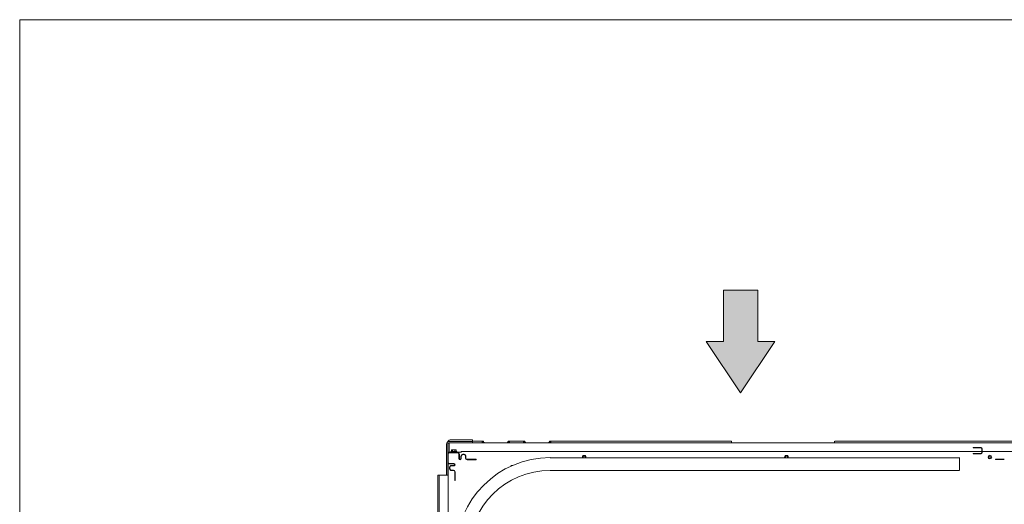
# Model space of a CAD drawing. Units: metres. Extents: x -66 to 217, y -121 to 14.
# Drawn here: x 21 to 23, y -64 to -64 of the extents above; entities that cross this region are included whole.
import ezdxf

# ---------------------------------------------------------------- set-up
doc = ezdxf.new("R2010")
doc.units = ezdxf.units.M
doc.header["$MEASUREMENT"] = 0
doc.layers.add('Capa 1', color=7, linetype='Continuous')

# ---------------------------------------------------------------- blocks, each defined once
blk = doc.blocks.new('1')
at = {"layer": 'Capa 1', "true_color": 0x000000}
h = blk.add_hatch(color=18, dxfattribs=at)
h.dxf.hatch_style = 2
h.paths.add_polyline_path([(105.68, 366.63), (110.7, 374.16), (108.19, 374.16), (108.19, 381.68), (103.17, 381.68), (103.17, 374.16), (100.66, 374.16)])
at = {"layer": 'Capa 1', "color": 18, "lineweight": 0, "true_color": 0x000000}
for points in [[(0, 421.33), (543.39, 421.33), (543.39, 0), (0, 0), (0, 421.33)], [(105.68, 366.63), (110.7, 374.16), (108.19, 374.16), (108.19, 381.68), (103.17, 381.68), (103.17, 374.16), (100.66, 374.16), (105.68, 366.63)]]:
    blk.add_lwpolyline(points, dxfattribs=at)
at = {"layer": 'Capa 1', "color": 18, "lineweight": 13, "true_color": 0x000000}
for points in [[(63, 359.68), (62.99, 359.67), (62.98, 359.67), (62.97, 359.67), (62.96, 359.66), (62.95, 359.66), (62.94, 359.66), (62.93, 359.65), (62.92, 359.65), (62.91, 359.64), (62.9, 359.64), (62.89, 359.63), (62.88, 359.62), (62.87, 359.62), (62.87, 359.61), (62.86, 359.61), (62.85, 359.6), (62.84, 359.59), (62.83, 359.58), (62.83, 359.58), (62.82, 359.57), (62.81, 359.56), (62.81, 359.55), (62.8, 359.54), (62.8, 359.53), (62.79, 359.53), (62.79, 359.52), (62.78, 359.51), (62.78, 359.5), (62.78, 359.5), (62.77, 359.49), (62.77, 359.48), (62.77, 359.47), (62.77, 359.47), (62.77, 359.46), (62.77, 359.45), (62.77, 359.44), (62.76, 359.43), (62.76, 359.42)], [(63, 359.5), (66.37, 359.5)], [(66.38, 359.73), (63.19, 359.73)], [(66.37, 359.5), (66.37, 359.72)], [(66.37, 359.5), (66.37, 359.32)], [(66.38, 359.54), (67.9, 359.54)], [(67.8, 359.4), (67.8, 359.41), (67.8, 359.42), (67.79, 359.43), (67.79, 359.44), (67.79, 359.45), (67.78, 359.46), (67.78, 359.48), (67.78, 359.48), (67.78, 359.48), (67.78, 359.49), (67.78, 359.5), (67.77, 359.5), (67.77, 359.5), (67.77, 359.51), (67.77, 359.51), (67.77, 359.51), (67.77, 359.51), (67.77, 359.51), (67.77, 359.51), (67.77, 359.52), (67.76, 359.52), (67.76, 359.52), (67.75, 359.52), (67.75, 359.51), (67.75, 359.51), (67.75, 359.51), (67.75, 359.51), (67.75, 359.51), (67.74, 359.51), (67.74, 359.51), (67.74, 359.5), (67.74, 359.5), (67.74, 359.5), (67.74, 359.5)], [(67.8, 359.42), (67.9, 359.42)], [(67.89, 359.54), (67.9, 359.54), (67.9, 359.54), (67.91, 359.54), (67.91, 359.54), (67.92, 359.54), (67.92, 359.53), (67.93, 359.53), (67.94, 359.53), (67.94, 359.53), (67.94, 359.53), (67.95, 359.53), (67.96, 359.52), (67.96, 359.52), (67.97, 359.51), (67.97, 359.51), (67.97, 359.51), (67.98, 359.51), (67.98, 359.5), (67.98, 359.5), (67.98, 359.49), (67.99, 359.49), (67.99, 359.48), (68, 359.47), (68, 359.46), (68, 359.46), (68, 359.45), (68, 359.44), (68.01, 359.43), (68.01, 359.43), (68.01, 359.42)], [(67.96, 359.36), (67.96, 359.37), (67.96, 359.37), (67.96, 359.37), (67.95, 359.38), (67.95, 359.38), (67.95, 359.39), (67.94, 359.39), (67.94, 359.4), (67.94, 359.4), (67.93, 359.41), (67.93, 359.41), (67.92, 359.41), (67.92, 359.41), (67.91, 359.42), (67.91, 359.42), (67.91, 359.42), (67.9, 359.42), (67.9, 359.42), (67.9, 359.42)], [(71.54, 359.4), (71.54, 359.41), (71.55, 359.42), (71.55, 359.43), (71.56, 359.44), (71.56, 359.45), (71.57, 359.46), (71.58, 359.47), (71.58, 359.48), (71.58, 359.48), (71.58, 359.48), (71.59, 359.49), (71.59, 359.49), (71.59, 359.49), (71.59, 359.5), (71.6, 359.5), (71.6, 359.51), (71.61, 359.51), (71.61, 359.51), (71.61, 359.51), (71.61, 359.52), (71.62, 359.52), (71.62, 359.52), (71.62, 359.52), (71.62, 359.52), (71.63, 359.52), (71.63, 359.52), (71.63, 359.52), (71.63, 359.52), (71.63, 359.52), (71.64, 359.52), (71.64, 359.51), (71.64, 359.51), (71.64, 359.51), (71.65, 359.51), (71.65, 359.51), (71.65, 359.51), (71.65, 359.5), (71.65, 359.5), (71.65, 359.5), (71.66, 359.5), (71.66, 359.5), (71.66, 359.5), (71.66, 359.49), (71.66, 359.49), (71.66, 359.49)], [(71.69, 359.42), (71.68, 359.42), (71.68, 359.42), (71.67, 359.42), (71.67, 359.42), (71.67, 359.42), (71.66, 359.42), (71.66, 359.41), (71.66, 359.41), (71.65, 359.41), (71.65, 359.4), (71.64, 359.4), (71.64, 359.4), (71.64, 359.39), (71.63, 359.39), (71.63, 359.38), (71.63, 359.38), (71.63, 359.38), (71.62, 359.37), (71.62, 359.37), (71.62, 359.37), (71.62, 359.37), (71.62, 359.36), (71.62, 359.36)], [(71.68, 359.42), (71.75, 359.42)], [(71.69, 359.54), (71.85, 359.54)], [(71.85, 359.54), (71.84, 359.54), (71.84, 359.54), (71.84, 359.54), (71.84, 359.54), (71.83, 359.53), (71.83, 359.53), (71.83, 359.53), (71.83, 359.53), (71.82, 359.53), (71.82, 359.53), (71.82, 359.52), (71.81, 359.52), (71.81, 359.51), (71.81, 359.51), (71.8, 359.5), (71.8, 359.5), (71.8, 359.5), (71.8, 359.49), (71.79, 359.49), (71.79, 359.48), (71.79, 359.48), (71.79, 359.47), (71.79, 359.46), (71.79, 359.45), (71.79, 359.44), (71.79, 359.42)], [(71.85, 359.54), (73.97, 359.54)], [(73.88, 359.4), (73.87, 359.41), (73.87, 359.42), (73.87, 359.43), (73.87, 359.44), (73.86, 359.45), (73.86, 359.46), (73.86, 359.48), (73.86, 359.48), (73.85, 359.48), (73.85, 359.49), (73.85, 359.5), (73.85, 359.5), (73.85, 359.5), (73.85, 359.51), (73.85, 359.51), (73.85, 359.51), (73.85, 359.51), (73.84, 359.51), (73.84, 359.51), (73.84, 359.52), (73.83, 359.52), (73.83, 359.52), (73.83, 359.51), (73.83, 359.51), (73.82, 359.51), (73.82, 359.51), (73.82, 359.51), (73.82, 359.51), (73.82, 359.51), (73.82, 359.5), (73.82, 359.5), (73.82, 359.5), (73.82, 359.5)], [(73.88, 359.42), (73.97, 359.42)], [(73.97, 359.54), (73.97, 359.54), (73.98, 359.54), (73.98, 359.54), (73.99, 359.54), (74, 359.54), (74, 359.53), (74.01, 359.53), (74.01, 359.53), (74.02, 359.53), (74.02, 359.53), (74.03, 359.53), (74.03, 359.52), (74.04, 359.52), (74.04, 359.52), (74.04, 359.51), (74.05, 359.51), (74.05, 359.51), (74.05, 359.51), (74.05, 359.5), (74.05, 359.5), (74.06, 359.49), (74.06, 359.49), (74.07, 359.48), (74.07, 359.47), (74.07, 359.46), (74.08, 359.46), (74.08, 359.45), (74.08, 359.44), (74.08, 359.43), (74.08, 359.43), (74.08, 359.42)], [(74.04, 359.36), (74.04, 359.37), (74.04, 359.37), (74.03, 359.37), (74.03, 359.38), (74.03, 359.38), (74.02, 359.39), (74.02, 359.39), (74.02, 359.4), (74.01, 359.4), (74.01, 359.41), (74, 359.41), (74, 359.41), (73.99, 359.41), (73.99, 359.42), (73.98, 359.42), (73.98, 359.42), (73.98, 359.42), (73.98, 359.42), (73.97, 359.42)], [(77.62, 359.4), (77.62, 359.41), (77.63, 359.42), (77.63, 359.43), (77.64, 359.44), (77.64, 359.45), (77.65, 359.46), (77.65, 359.47), (77.66, 359.48), (77.66, 359.48), (77.66, 359.48), (77.66, 359.49), (77.67, 359.49), (77.67, 359.49), (77.67, 359.5), (77.67, 359.5), (77.68, 359.51), (77.68, 359.51), (77.69, 359.51), (77.69, 359.51), (77.69, 359.52), (77.69, 359.52), (77.69, 359.52), (77.7, 359.52), (77.7, 359.52), (77.7, 359.52), (77.71, 359.52), (77.71, 359.52), (77.71, 359.52), (77.71, 359.52), (77.71, 359.52), (77.72, 359.51), (77.72, 359.51), (77.72, 359.51), (77.72, 359.51), (77.73, 359.51), (77.73, 359.51), (77.73, 359.5), (77.73, 359.5), (77.73, 359.5), (77.73, 359.5), (77.73, 359.5), (77.73, 359.5), (77.74, 359.49), (77.74, 359.49), (77.74, 359.49)], [(77.76, 359.42), (77.75, 359.42), (77.75, 359.42), (77.75, 359.42), (77.75, 359.42), (77.75, 359.42), (77.74, 359.42), (77.74, 359.41), (77.73, 359.41), (77.73, 359.41), (77.72, 359.4), (77.72, 359.4), (77.71, 359.4), (77.71, 359.39), (77.71, 359.39), (77.71, 359.38), (77.7, 359.38), (77.7, 359.38), (77.7, 359.37), (77.7, 359.37), (77.7, 359.37), (77.69, 359.37), (77.69, 359.36), (77.69, 359.36)], [(77.76, 359.54), (77.92, 359.54)], [(77.76, 359.42), (77.83, 359.42)], [(77.92, 359.54), (77.92, 359.54), (77.92, 359.54), (77.91, 359.54), (77.91, 359.54), (77.91, 359.53), (77.91, 359.53), (77.9, 359.53), (77.9, 359.53), (77.9, 359.53), (77.9, 359.53), (77.89, 359.52), (77.89, 359.52), (77.88, 359.51), (77.88, 359.51), (77.88, 359.5), (77.88, 359.5), (77.87, 359.5), (77.87, 359.49), (77.87, 359.49), (77.87, 359.48), (77.87, 359.47), (77.87, 359.46), (77.87, 359.45), (77.87, 359.44), (77.86, 359.42)], [(77.92, 359.54), (104.36, 359.54)], [(104.36, 359.31), (104.36, 359.54)], [(119.47, 359.31), (119.47, 359.54)], [(119.48, 359.54), (145.71, 359.54)], [(62.59, 354.53), (62.59, 359.09)], [(62.78, 357.75), (62.78, 359.09)], [(62.97, 357.92), (62.97, 359.32)], [(62.97, 359.31), (145.7, 359.31)], [(63.22, 358.04), (63.22, 357.92)], [(63.22, 358.04), (64.06, 358.04)], [(63.35, 358.27), (63.3, 358.25)], [(63.39, 358.26), (63.38, 358.26), (63.38, 358.26), (63.37, 358.26), (63.37, 358.26), (63.36, 358.26), (63.36, 358.26), (63.35, 358.26), (63.35, 358.26), (63.34, 358.26), (63.34, 358.26), (63.33, 358.26), (63.32, 358.25), (63.32, 358.25), (63.31, 358.25), (63.3, 358.25)], [(63.3, 358.04), (63.3, 358.25)], [(63.34, 358.27), (63.93, 358.27)], [(63.47, 358.25), (63.47, 358.25), (63.46, 358.25), (63.45, 358.25), (63.44, 358.26), (63.44, 358.26), (63.42, 358.26), (63.41, 358.26), (63.41, 358.26), (63.4, 358.26), (63.39, 358.26)], [(63.81, 358.25), (63.8, 358.25), (63.78, 358.25), (63.77, 358.25), (63.75, 358.26), (63.74, 358.26), (63.72, 358.26), (63.71, 358.26), (63.69, 358.26), (63.67, 358.26), (63.66, 358.26), (63.64, 358.26), (63.63, 358.26), (63.61, 358.26), (63.6, 358.26), (63.58, 358.26), (63.57, 358.26), (63.55, 358.26), (63.54, 358.26), (63.52, 358.25), (63.5, 358.25), (63.49, 358.25), (63.47, 358.25)], [(63.47, 358.04), (63.47, 358.25)], [(63.9, 358.26), (63.89, 358.26), (63.88, 358.26), (63.87, 358.26), (63.87, 358.26), (63.86, 358.26), (63.85, 358.26), (63.84, 358.26), (63.84, 358.25), (63.83, 358.25), (63.82, 358.25), (63.81, 358.25)], [(63.81, 358.04), (63.81, 358.25)], [(63.98, 358.25), (63.97, 358.25), (63.97, 358.25), (63.96, 358.25), (63.95, 358.26), (63.95, 358.26), (63.94, 358.26), (63.93, 358.26), (63.92, 358.26), (63.91, 358.26), (63.91, 358.26), (63.9, 358.26)], [(63.93, 358.26), (63.97, 358.25)], [(63.98, 358.04), (63.98, 358.25)], [(64.06, 358.04), (64.06, 357.92)], [(64.73, 358.01), (64.73, 357.86)], [(64.73, 358.01), (141.06, 358.01)], [(67.82, 359.36), (67.81, 359.36), (67.81, 359.37), (67.81, 359.37), (67.81, 359.38), (67.81, 359.39), (67.8, 359.39), (67.8, 359.4)], [(68.04, 359.4), (68.04, 359.39), (68.04, 359.39), (68.04, 359.39), (68.04, 359.38), (68.05, 359.38), (68.05, 359.38), (68.05, 359.37), (68.05, 359.37), (68.06, 359.36), (68.06, 359.36), (68.06, 359.35), (68.07, 359.35), (68.07, 359.34), (68.08, 359.34), (68.08, 359.33), (68.09, 359.33), (68.1, 359.33), (68.1, 359.32), (68.11, 359.32), (68.11, 359.32), (68.12, 359.32)], [(71.51, 359.36), (71.51, 359.36), (71.52, 359.36), (71.52, 359.36), (71.52, 359.37), (71.52, 359.37), (71.52, 359.37), (71.53, 359.38), (71.53, 359.38), (71.53, 359.38), (71.53, 359.39), (71.53, 359.39), (71.53, 359.39), (71.54, 359.4), (71.54, 359.4)], [(71.77, 359.4), (71.77, 359.4), (71.77, 359.39), (71.77, 359.39), (71.77, 359.39), (71.77, 359.38), (71.77, 359.38), (71.77, 359.38), (71.76, 359.37), (71.76, 359.36), (71.76, 359.36), (71.76, 359.35), (71.75, 359.35), (71.75, 359.34), (71.75, 359.34), (71.75, 359.33), (71.74, 359.33), (71.74, 359.33), (71.74, 359.32), (71.73, 359.32), (71.73, 359.32), (71.73, 359.32)], [(73.89, 359.36), (73.89, 359.36), (73.89, 359.37), (73.88, 359.37), (73.88, 359.38), (73.88, 359.39), (73.88, 359.39), (73.88, 359.4)], [(74.11, 359.4), (74.11, 359.39), (74.12, 359.39), (74.12, 359.39), (74.12, 359.38), (74.12, 359.38), (74.12, 359.38), (74.12, 359.37), (74.13, 359.37), (74.13, 359.36), (74.14, 359.36), (74.14, 359.35), (74.15, 359.35), (74.15, 359.34), (74.16, 359.34), (74.16, 359.33), (74.17, 359.33), (74.17, 359.33), (74.18, 359.32), (74.18, 359.32), (74.19, 359.32), (74.2, 359.32)], [(77.59, 359.36), (77.59, 359.36), (77.59, 359.36), (77.59, 359.36), (77.6, 359.37), (77.6, 359.37), (77.6, 359.37), (77.6, 359.38), (77.61, 359.38), (77.61, 359.38), (77.61, 359.39), (77.61, 359.39), (77.61, 359.39), (77.61, 359.4), (77.61, 359.4)], [(77.85, 359.4), (77.85, 359.4), (77.85, 359.39), (77.85, 359.39), (77.84, 359.39), (77.84, 359.38), (77.84, 359.38), (77.84, 359.38), (77.84, 359.37), (77.84, 359.36), (77.83, 359.36), (77.83, 359.35), (77.83, 359.35), (77.83, 359.34), (77.82, 359.34), (77.82, 359.33), (77.82, 359.33), (77.82, 359.33), (77.81, 359.32), (77.81, 359.32), (77.8, 359.32), (77.8, 359.32)], [(139.79, 358.54), (139.79, 358.6)], [(139.79, 358.6), (140.94, 358.6)], [(139.79, 358.54), (140.94, 358.54)], [(140.01, 358.54), (140.01, 358.6)], [(141.05, 358.37), (141.12, 358.37)], [(141.05, 358.14), (141.12, 358.14)], [(141.06, 357.85), (141.06, 358.42)], [(141.12, 358.42), (141.12, 357.85)], [(141.12, 358.01), (145.52, 358.01)], [(62.75, 356.47), (62.75, 357.62)], [(62.81, 357.79), (62.81, 357.92)], [(62.81, 357.92), (64.73, 357.92)], [(62.81, 357.62), (62.81, 356.47)], [(63.03, 357.9), (64.18, 357.9)], [(64.18, 357.84), (63.03, 357.84)], [(64.4, 357.62), (64.4, 356.99)], [(64.46, 357.62), (64.46, 356.99)], [(64.68, 356.99), (64.68, 357.34)], [(64.73, 356.99), (64.73, 357.34)], [(64.95, 357.61), (65.14, 357.61)], [(64.95, 357.56), (65.14, 357.56)], [(65.36, 357.34), (65.36, 357.04)], [(65.42, 357.34), (65.42, 357.04)], [(65.58, 356.87), (66.9, 356.87)], [(65.58, 356.82), (66.9, 356.82)], [(66.9, 356.82), (66.9, 356.87)], [(137.74, 357.11), (77.75, 357.11)], [(137.75, 355.24), (137.75, 357.12)], [(139.79, 357.66), (139.79, 357.73)], [(140.94, 357.73), (139.79, 357.73)], [(140.94, 357.66), (139.79, 357.66)], [(143.03, 356.9), (143.03, 356.84)], [(143.03, 356.89), (144.34, 356.89)], [(144.34, 356.84), (143.03, 356.84)], [(62.78, 354.53), (62.78, 356.35)], [(62.81, 265.28), (62.81, 356.3)], [(63.03, 356.25), (63.66, 356.25)], [(63.03, 356.19), (63.66, 356.19)], [(63.03, 355.69), (63.03, 355.51)], [(63.08, 355.69), (63.08, 355.51)], [(63.66, 355.97), (63.31, 355.97)], [(63.66, 355.91), (63.31, 355.91)], [(63.31, 355.28), (63.6, 355.28)], [(63.31, 355.23), (63.6, 355.23)], [(137.74, 355.23), (77.75, 355.23)], [(61.29, 325.73), (61.29, 354.53)], [(62.8, 354.53), (61.29, 354.53)], [(61.51, 253.09), (61.51, 354.53)], [(63.77, 353.75), (63.82, 353.75)], [(63.78, 353.75), (63.78, 355.06)], [(63.83, 355.06), (63.83, 353.75)]]:
    blk.add_lwpolyline(points, dxfattribs=at)
for points in [[(63, 359.5), (62.78, 359.5), (62.59, 359.32), (62.59, 359.09)], [(63.19, 359.72), (63.13, 359.72), (63.06, 359.71), (63, 359.68)], [(68.01, 359.4), (68.01, 359.4), (68.01, 359.41), (68.01, 359.42)], [(71.79, 359.42), (71.79, 359.41), (71.79, 359.41), (71.79, 359.4)], [(74.09, 359.4), (74.09, 359.4), (74.09, 359.41), (74.09, 359.42)], [(77.87, 359.42), (77.87, 359.41), (77.87, 359.41), (77.87, 359.4)], [(62.97, 359.31), (62.86, 359.3), (62.78, 359.2), (62.78, 359.09)], [(67.97, 359.34), (67.97, 359.35), (67.97, 359.35), (67.96, 359.36)], [(71.61, 359.36), (71.61, 359.35), (71.61, 359.35), (71.6, 359.34)], [(74.05, 359.34), (74.05, 359.35), (74.04, 359.35), (74.04, 359.36)], [(77.69, 359.36), (77.69, 359.35), (77.68, 359.35), (77.68, 359.34)], [(141.12, 358.42), (141.12, 358.52), (141.04, 358.6), (140.94, 358.6)], [(141.06, 358.42), (141.06, 358.48), (141, 358.53), (140.94, 358.53)], [(63.03, 357.9), (62.88, 357.9), (62.75, 357.77), (62.75, 357.62)], [(63.03, 357.84), (62.91, 357.84), (62.81, 357.74), (62.81, 357.62)], [(77.75, 357.12), (70.15, 357.12), (63.99, 350.96), (63.99, 343.36)], [(64.46, 357.62), (64.46, 357.77), (64.33, 357.9), (64.18, 357.9)], [(64.4, 357.62), (64.4, 357.74), (64.3, 357.84), (64.18, 357.84)], [(64.4, 356.99), (64.4, 356.89), (64.48, 356.82), (64.57, 356.82)], [(64.46, 356.99), (64.46, 356.92), (64.51, 356.87), (64.57, 356.87)], [(64.57, 356.82), (64.66, 356.82), (64.73, 356.89), (64.73, 356.99)], [(64.57, 356.87), (64.63, 356.87), (64.68, 356.92), (64.68, 356.99)], [(64.96, 357.61), (64.8, 357.61), (64.68, 357.49), (64.68, 357.34)], [(64.96, 357.56), (64.83, 357.56), (64.73, 357.46), (64.73, 357.34)], [(65.42, 357.34), (65.42, 357.49), (65.29, 357.61), (65.14, 357.61)], [(65.36, 357.34), (65.36, 357.46), (65.27, 357.56), (65.14, 357.56)], [(65.36, 357.04), (65.36, 356.92), (65.46, 356.82), (65.59, 356.82)], [(65.42, 357.04), (65.42, 356.95), (65.49, 356.87), (65.59, 356.87)], [(140.94, 357.66), (141.04, 357.66), (141.12, 357.74), (141.12, 357.84)], [(140.94, 357.73), (141, 357.73), (141.05, 357.78), (141.05, 357.84)], [(62.75, 356.47), (62.75, 356.31), (62.87, 356.19), (63.02, 356.19)], [(62.8, 356.47), (62.8, 356.34), (62.9, 356.25), (63.03, 356.25)], [(63.31, 355.97), (63.15, 355.97), (63.03, 355.84), (63.03, 355.69)], [(63.03, 355.5), (63.03, 355.35), (63.16, 355.23), (63.31, 355.23)], [(63.31, 355.91), (63.18, 355.91), (63.08, 355.81), (63.08, 355.69)], [(63.08, 355.5), (63.08, 355.38), (63.18, 355.28), (63.31, 355.28)], [(63.83, 355.06), (63.83, 355.18), (63.72, 355.28), (63.6, 355.28)], [(63.77, 355.06), (63.77, 355.15), (63.7, 355.23), (63.6, 355.23)], [(77.75, 355.24), (71.19, 355.24), (65.87, 349.92), (65.87, 343.36)], [(72.23, 355.97), (72.15, 355.97), (72.07, 355.93), (72.02, 355.86)]]:
    blk.add_open_spline(points, degree=3, dxfattribs=at)
for points, knots in [([(82.5, 357.12), (82.47, 357.23), (82.51, 357.34), (82.6, 357.41), (82.69, 357.47), (82.82, 357.47), (82.91, 357.41), (83, 357.34), (83.04, 357.23), (83.01, 357.12)], [0, 0, 0, 0, 1, 1, 1, 2, 2, 2, 3, 3, 3, 3]), ([(82.62, 357.12), (82.59, 357.18), (82.6, 357.26), (82.66, 357.31), (82.71, 357.36), (82.8, 357.36), (82.85, 357.31), (82.91, 357.26), (82.92, 357.18), (82.88, 357.12)], [0, 0, 0, 0, 1, 1, 1, 2, 2, 2, 3, 3, 3, 3]), ([(112.14, 357.12), (112.11, 357.23), (112.15, 357.34), (112.24, 357.41), (112.34, 357.47), (112.46, 357.47), (112.55, 357.41), (112.64, 357.34), (112.68, 357.23), (112.65, 357.12)], [0, 0, 0, 0, 1, 1, 1, 2, 2, 2, 3, 3, 3, 3]), ([(112.27, 357.12), (112.23, 357.18), (112.24, 357.26), (112.3, 357.31), (112.35, 357.36), (112.44, 357.36), (112.49, 357.31), (112.55, 357.26), (112.56, 357.18), (112.53, 357.12)], [0, 0, 0, 0, 1, 1, 1, 2, 2, 2, 3, 3, 3, 3]), ([(142.49, 357.19), (142.49, 357.34), (142.37, 357.46), (142.22, 357.46), (142.08, 357.46), (141.96, 357.34), (141.96, 357.19), (141.96, 357.05), (142.08, 356.93), (142.22, 356.93), (142.37, 356.93), (142.49, 357.05), (142.49, 357.19)], [0, 0, 0, 0, 1, 1, 1, 2, 2, 2, 3, 3, 3, 4, 4, 4, 4]), ([(142.37, 357.2), (142.37, 357.28), (142.31, 357.35), (142.22, 357.35), (142.14, 357.35), (142.07, 357.28), (142.07, 357.2), (142.07, 357.11), (142.14, 357.04), (142.22, 357.04), (142.31, 357.04), (142.37, 357.11), (142.37, 357.2)], [0, 0, 0, 0, 1, 1, 1, 2, 2, 2, 3, 3, 3, 4, 4, 4, 4]), ([(63.66, 356.25), (63.72, 356.25), (63.77, 356.21), (63.8, 356.16), (63.83, 356.11), (63.83, 356.05), (63.8, 356), (63.77, 355.94), (63.72, 355.91), (63.66, 355.91)], [0, 0, 0, 0, 1, 1, 1, 2, 2, 2, 3, 3, 3, 3]), ([(63.66, 356.19), (63.7, 356.19), (63.73, 356.17), (63.76, 356.13), (63.77, 356.1), (63.77, 356.06), (63.76, 356.02), (63.73, 355.99), (63.7, 355.97), (63.66, 355.97)], [0, 0, 0, 0, 1, 1, 1, 2, 2, 2, 3, 3, 3, 3])]:
    blk.add_open_spline(points, degree=3, knots=knots, dxfattribs=at)

msp = doc.modelspace()

# ---------------------------------------------------------------- block references
at = {"xscale": 0.01091103498122685, "yscale": 0.01091103498122685, "zscale": 0.01091103498122685}
msp.add_blockref('1', (20.9427, -68.3146), dxfattribs=at)

doc.saveas('drawing.dxf')
